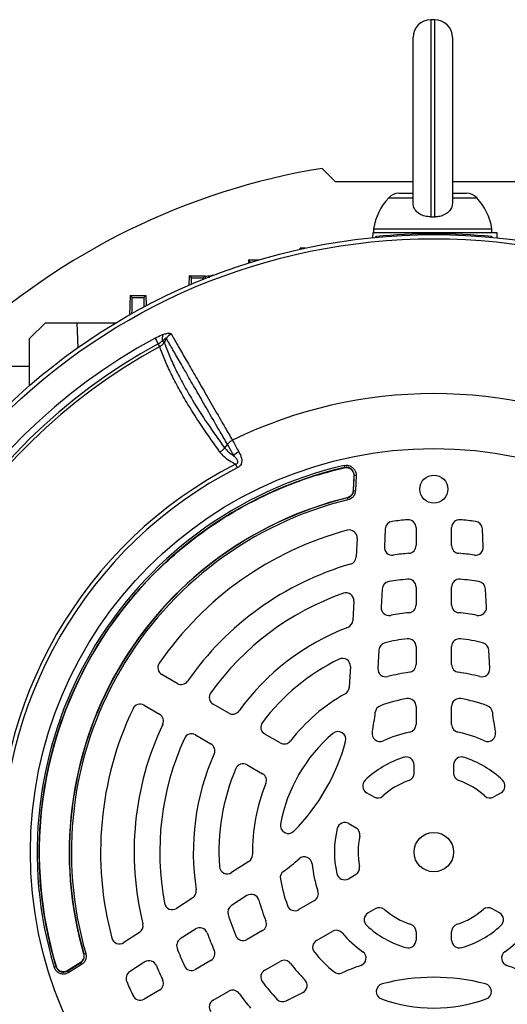
# Model space of a CAD drawing. Units: millimetres. Extents: x -1677 to 1057, y -957 to 957.
# Drawn here: x -1508 to -1384, y -56 to 193 of the extents above; entities that cross this region are included whole.
import ezdxf

# ---------------------------------------------------------------- set-up
doc = ezdxf.new("R2010")
doc.units = ezdxf.units.MM

msp = doc.modelspace()

# ---------------------------------------------------------------- linework, layer by layer
at = {"color": 7, "linetype": 'Continuous', "lineweight": 25}
for p, q in [((-1402.35, 193.29), (-1403.35, 193.29)), ((-1407.85, 146.79), (-1407.85, 188.79)), ((-1397.85, 188.79), (-1397.85, 146.79)), ((-1430.87, 155.61), (-1427.57, 152.31)), ((-1427.57, 152.31), (-1407.85, 152.31)), ((-1397.85, 152.31), (-1377.57, 152.31)), ((-1411.45, 149.29), (-1407.85, 149.29)), ((-1397.85, 149.29), (-1394.26, 149.29)), ((-1417.85, 140.29), (-1417.85, 139.29)), ((-1417.85, 140.29), (-1387.85, 140.29)), ((-1387.85, 139.29), (-1387.85, 140.29)), ((-1418.06, 139.29), (-1418.1, 138.04)), ((-1386.52, 139.29), (-1418.06, 139.29)), ((-1417.29, 138.31), (-1417.32, 138.11)), ((-1417.29, 138.31), (-1416.97, 137.97)), ((-1387.85, 138.31), (-1388.17, 137.98)), ((-1387.85, 138.31), (-1387.83, 138.11)), ((-1386.48, 137.98), (-1386.52, 139.29)), ((-1436.51, 135.03), (-1436.5, 135.4)), ((-1435.07, 135.4), (-1436.5, 135.4)), ((-1449.57, 132.4), (-1449.6, 131.57)), ((-1449.04, 131.85), (-1449.57, 132.4)), ((-1449.57, 132.4), (-1446.91, 132.4)), ((-1464.57, 128.4), (-1464.66, 125.97)), ((-1464.04, 127.85), (-1464.57, 128.4)), ((-1464.57, 128.4), (-1460.57, 128.4)), ((-1464.04, 127.85), (-1461.1, 127.85)), ((-1461.1, 127.85), (-1460.57, 128.4)), ((-1460.57, 128.4), (-1460.55, 127.67)), ((-1459.55, 128.41), (-1457.62, 128.81)), ((-1479.57, 123.4), (-1479.74, 118.46)), ((-1479.04, 122.85), (-1479.57, 123.4)), ((-1479.57, 123.4), (-1475.57, 123.4)), ((-1479.04, 122.85), (-1476.1, 122.85)), ((-1476.1, 122.85), (-1475.57, 123.4)), ((-1475.57, 123.4), (-1475.48, 120.79)), ((-1505.09, 112.48), (-1501.07, 116.49)), ((-1501.07, 116.49), (-1493.07, 116.49)), ((-1493.07, 116.49), (-1492.84, 110.15)), ((-1493.07, 116.49), (-1483.12, 116.49)), ((-1505.13, 100.52), (-1505.09, 112.48)), ((-1473.26, 112.6), (-1472.45, 111.1)), ((-1470.39, 112.49), (-1470.92, 111.53)), ((-1472.08, 110.43), (-1472.45, 111.1)), ((-1471.41, 111.8), (-1470.92, 111.53)), ((-1505.11, 105.4), (-1517.17, 105.4)), ((-1454.92, 85.68), (-1455.64, 84.78)), ((-1452.9, 80.62), (-1452.44, 79.71)), ((-1425.34, 80.3), (-1425.23, 79.81)), ((-1425.28, 79.75), (-1425.23, 79.81)), ((-1425.28, 79.74), (-1425.28, 79.75)), ((-1422.84, 77.72), (-1423, 73.98)), ((-1422.95, 73.94), (-1422.79, 77.79)), ((-1422.85, 77.72), (-1422.84, 77.72)), ((-1422.29, 77.77), (-1422.79, 77.79)), ((-1422.29, 77.77), (-1422.45, 73.91)), ((-1423.01, 73.98), (-1423, 73.98)), ((-1422.95, 73.94), (-1422.45, 73.91)), ((-1424.47, 72.08), (-1424.52, 72.13)), ((-1424.52, 72.13), (-1424.52, 72.13)), ((-1424.47, 72.08), (-1424.35, 71.6)), ((-1414.88, 64.27), (-1415.12, 59.7)), ((-1407.07, 64.55), (-1407.07, 60.04)), ((-1398.07, 60.04), (-1398.07, 64.55)), ((-1390.02, 59.7), (-1390.26, 64.27)), ((-1422.02, 61.87), (-1422.27, 57.13)), ((-1415.68, 48.99), (-1415.92, 44.38)), ((-1407.07, 49.49), (-1407.07, 44.97)), ((-1398.07, 44.97), (-1398.07, 49.49)), ((-1389.22, 44.38), (-1389.46, 48.99)), ((-1422.85, 45.92), (-1423.11, 41.04)), ((-1416.49, 33.54), (-1416.74, 28.84)), ((-1407.07, 34.4), (-1407.07, 29.87)), ((-1398.07, 29.87), (-1398.07, 34.4)), ((-1388.41, 28.84), (-1388.65, 33.54)), ((-1423.72, 29.33), (-1424, 24.1)), ((-1467.64, 25.07), (-1471.55, 27.33)), ((-1476.05, 19.53), (-1472.14, 17.28)), ((-1454.59, 17.54), (-1458.51, 19.8)), ((-1407.07, 19.24), (-1407.07, 14.66)), ((-1398.07, 14.66), (-1398.07, 19.24)), ((-1463.01, 12), (-1459.09, 9.74)), ((-1441.51, 9.98), (-1445.44, 12.25)), ((-1449.94, 4.46), (-1446.01, 2.19)), ((-1407.57, 2.32), (-1407.57, 4.43)), ((-1397.57, 4.43), (-1397.57, 2.32)), ((-1417.8, -3.7), (-1419.61, -2.66)), ((-1385.53, -2.66), (-1387.34, -3.7)), ((-1424.11, -10.45), (-1422.3, -11.5)), ((-1449.48, -20.03), (-1453.86, -22.88)), ((-1424.23, -24.42), (-1422.41, -23.37)), ((-1463.7, -29.27), (-1467.8, -31.93)), ((-1449.96, -28.69), (-1453.9, -31.25)), ((-1432.84, -29.97), (-1436.81, -32.26)), ((-1417.41, -32.03), (-1419.23, -33.08)), ((-1385.91, -33.08), (-1387.74, -32.03)), ((-1463, -37.17), (-1466.88, -39.68)), ((-1477.21, -38.05), (-1481.2, -40.63)), ((-1446.01, -37.57), (-1449.94, -39.84)), ((-1432.31, -40.06), (-1428.34, -37.77)), ((-1407.07, -37.88), (-1407.07, -39.97)), ((-1398.07, -39.97), (-1398.07, -37.88)), ((-1491.37, -43.47), (-1491.31, -43.49)), ((-1491.37, -43.47), (-1491.37, -43.47)), ((-1491.31, -43.49), (-1490.83, -43.35)), ((-1498.86, -46.83), (-1498.38, -46.69)), ((-1498.38, -46.69), (-1498.35, -46.61)), ((-1498.35, -46.61), (-1498.35, -46.61)), ((-1495.41, -47.79), (-1492.15, -45.73)), ((-1492.21, -45.7), (-1495.38, -47.71)), ((-1491.88, -46.15), (-1495.14, -48.21)), ((-1492.21, -45.7), (-1492.21, -45.7)), ((-1492.15, -45.73), (-1491.88, -46.15)), ((-1475.87, -45.52), (-1479.7, -48.01)), ((-1459.09, -45.13), (-1463.01, -47.39)), ((-1445.44, -47.64), (-1441.51, -45.37)), ((-1495.14, -48.21), (-1495.41, -47.79)), ((-1495.38, -47.71), (-1495.38, -47.71)), ((-1472.14, -52.66), (-1476.05, -54.92)), ((-1458.51, -55.18), (-1454.59, -52.92)), ((-1439.98, -55.36), (-1435.79, -53.23))]:
    msp.add_line(p, q, dxfattribs=at)
at = {"color": 8, "linetype": 'Continuous', "lineweight": 25}
for p, q in [((-1403.35, 193.29), (-1403.35, 143.31)), ((-1402.35, 143.31), (-1402.35, 193.29)), ((-1414.01, 148.17), (-1407.85, 148.17)), ((-1397.85, 148.17), (-1391.7, 148.17)), ((-1449.04, 131.85), (-1448.72, 131.85)), ((-1459.55, 128.41), (-1459.54, 127.89))]:
    msp.add_line(p, q, dxfattribs=at)
at = {"color": 7, "linetype": 'Continuous', "lineweight": 25, "flags": 128}
for points in [[(-1422.85, 77.72), (-1422.87, 77.12), (-1423.01, 73.98)], [(-1422.79, 77.79), (-1422.79, 77.79), (-1422.84, 77.72)], [(-1423, 73.98), (-1422.97, 73.95), (-1422.95, 73.94)], [(-1492.21, -45.7), (-1492.71, -46.01), (-1495.38, -47.71)], [(-1492.15, -45.73), (-1492.17, -45.72), (-1492.21, -45.7)], [(-1495.38, -47.71), (-1495.41, -47.79), (-1495.41, -47.79)]]:
    msp.add_lwpolyline(points, dxfattribs=at)
at = {"color": 7, "linetype": 'Continuous', "lineweight": 25}
for centre, radius in [((-1402.57, -17.69), 156.5), ((-1402.57, -17.69), 155.45), ((-1402.57, -17.69), 102.29), ((-1402.57, 74.31), 3.55), ((-1402.57, -17.69), 5)]:
    msp.add_circle(centre, radius, dxfattribs=at)
at = {"color": 7, "linetype": 'Continuous'}
msp.add_circle((-1402.57, 74.31), 3.55, dxfattribs=at)
at = {"color": 7, "linetype": 'Continuous', "lineweight": 25}
for centre, radius, start, end in [((-1403.35, 188.79), 4.5, 90, 180), ((-1402.35, 188.79), 4.5, 0, 90), ((-1402.57, -17.69), 175.59, 99.2741, 133.0418), ((-1403.04, 137.94), 15, 137.0052, 171.0166), ((-1411.45, 145.79), 3.5, 90, 137.0052), ((-1394.26, 145.79), 3.5, 42.9948, 90), ((-1402.67, 137.94), 15, 8.9834, 42.9948), ((-1402.57, -6.95), 146, 84.2142, 95.7858), ((-1402.57, -17.69), 148.23, 118.4811, 181.5188), ((-1468.48, 112.4), 2.99, 158.5525, 191.68), ((-1467.72, 110.79), 3.17, 117.1961, 147.6015), ((-1402.57, -17.69), 146.53, 118.4811, 181.5188), ((-1402.57, -17.69), 145.77, 118.4811, 181.5188), ((-1402.57, -17.69), 116.21, 63.9298, 116.0702), ((-1449.54, 79.17), 5.24, 118.2324, 135.8152), ((-1402.57, -17.69), 110.44, 117.1111, 182.8889), ((-1402.58, -17.68), 100.59, 103.0754, 196.845), ((-1402.57, -17.69), 109.42, 117.1111, 182.8889), ((-1402.58, -17.68), 100.09, 103.0754, 196.845), ((-1402.58, -17.68), 100.04, 103.1149, 196.8055), ((-1402.57, -17.69), 92.47, 103.7312, 196.1859), ((-1402.57, -17.69), 92.46, 103.7312, 196.1859), ((-1402.57, -17.69), 92.41, 103.7077, 196.2093), ((-1402.57, -17.69), 91.91, 103.7077, 196.2093), ((-1412.88, 64.16), 2, 97.1806, 177), ((-1402.57, -17.69), 84.5, 94.5189, 97.1806), ((-1409.07, 64.55), 2, 0, 94.5189), ((-1396.07, 64.55), 2, 85.4811, 180), ((-1402.57, -17.69), 84.5, 82.8194, 85.4811), ((-1392.26, 64.16), 2, 3, 82.8194), ((-1402.57, -17.69), 84.5, 105.0643, 145.4811), ((-1424.01, 61.97), 2, 357, 105.0643), ((-1409.07, 60.04), 2, 274.7802, 0), ((-1396.07, 60.04), 2, 180, 265.2198), ((-1413.12, 59.59), 2, 177, 277.7748), ((-1402.57, -17.69), 76, 94.7802, 97.7748), ((-1402.57, -17.69), 76, 82.2252, 85.2198), ((-1392.02, 59.59), 2, 262.2252, 3), ((-1402.57, -17.69), 76, 106.1459, 145.2198), ((-1424.26, 57.23), 2, 286.1459, 357), ((-1413.68, 48.89), 2, 99.4759, 177), ((-1402.57, -17.69), 69.5, 95.5259, 99.4759), ((-1409.07, 49.49), 2, 0, 95.5259), ((-1396.07, 49.49), 2, 84.4741, 180), ((-1402.57, -17.69), 69.5, 80.5241, 84.4741), ((-1391.46, 48.89), 2, 3, 80.5241), ((-1402.57, -17.69), 69.5, 109.2713, 144.4741), ((-1424.85, 46.03), 2, 357, 109.2713), ((-1409.07, 44.97), 2, 275.922, 0), ((-1396.07, 44.97), 2, 180, 264.078), ((-1413.93, 44.28), 2, 177, 280.3831), ((-1402.57, -17.69), 61, 95.922, 100.3831), ((-1402.57, -17.69), 61, 79.6169, 84.078), ((-1391.22, 44.28), 2, 259.6169, 3), ((-1425.11, 41.14), 2, 290.9578, 357), ((-1402.57, -17.69), 61, 110.9578, 144.078), ((-1414.49, 33.44), 2, 103.1261, 177), ((-1402.57, -17.69), 54.5, 97.112, 103.1261), ((-1409.07, 34.4), 2, 0, 97.112), ((-1396.07, 34.4), 2, 82.888, 180), ((-1402.57, -17.69), 54.5, 76.8739, 82.888), ((-1390.65, 33.44), 2, 3, 76.8739), ((-1470.55, 29.06), 2, 145.4811, 240), ((-1402.57, -17.69), 54.5, 116.1617, 142.888), ((-1425.72, 29.43), 2, 357, 116.1617), ((-1414.74, 28.74), 2, 177, 284.6855), ((-1402.57, -17.69), 46, 97.7827, 104.6855), ((-1409.07, 29.87), 2, 277.7827, 0), ((-1396.07, 29.87), 2, 180, 262.2173), ((-1402.57, -17.69), 46, 75.3145, 82.2173), ((-1390.4, 28.74), 2, 255.3145, 3), ((-1466.64, 26.8), 2, 240, 325.2198), ((-1457.51, 21.53), 2, 144.4741, 240), ((-1402.57, -17.69), 46, 119.2055, 142.2173), ((-1425.99, 24.21), 2, 299.2055, 357), ((-1402.57, -17.69), 39.5, 99.9817, 110.0523), ((-1409.07, 19.24), 2, 0, 99.9817), ((-1396.07, 19.24), 2, 80.0183, 180), ((-1402.57, -17.69), 39.5, 69.9477, 80.0183), ((-1402.57, -17.69), 84.5, 154.5189, 194.9357), ((-1477.05, 17.8), 2, 60, 154.5189), ((-1453.59, 19.27), 2, 240, 324.078), ((-1475.06, 24.16), 58, 348.6431, 353.6598), ((-1415.43, 17.53), 2, 110.0523, 173.6598), ((-1389.71, 17.53), 2, 6.3402, 69.9477), ((-1330.08, 24.16), 58, 186.3402, 191.3569), ((-1473.14, 15.54), 2, 334.7802, 60), ((-1444.44, 13.99), 2, 142.888, 240), ((-1402.57, -17.69), 76, 154.7802, 193.8541), ((-1426.86, 10.88), 2, 344.5975, 130.3644), ((-1416.24, 12.35), 2, 168.6431, 294.4636), ((-1402.57, -17.69), 31, 101.3598, 114.4636), ((-1409.07, 14.66), 2, 281.3598, 0), ((-1396.07, 14.66), 2, 180, 258.6402), ((-1402.57, -17.69), 31, 65.5364, 78.6402), ((-1388.91, 12.35), 2, 245.5364, 11.3569), ((-1402.57, -17.69), 69.5, 155.5259, 190.7287), ((-1464.01, 10.27), 2, 60, 155.5259), ((-1440.51, 11.72), 2, 240, 322.2173), ((-1402.57, -17.69), 39.5, 130.3644, 169.6356), ((-1475.06, 24.16), 52, 315.4025, 344.5975), ((-1460.09, 8.01), 2, 335.922, 60), ((-1402.57, -17.69), 61, 155.922, 189.0422), ((-1402.57, -17.69), 25.21, 107.557, 133.7333), ((-1409.57, 4.43), 2, 0, 107.557), ((-1395.57, 4.43), 2, 72.443, 180), ((-1402.57, -17.69), 25.21, 46.2667, 72.443), ((-1402.57, -17.69), 54.5, 157.112, 183.8383), ((-1450.94, 2.73), 2, 60, 157.112), ((-1447.01, 0.46), 2, 337.7827, 60), ((-1418.61, -0.92), 2, 133.7333, 240), ((-1402.57, -17.69), 19.21, 109.2752, 132.15), ((-1409.57, 2.32), 2, 289.2752, 0), ((-1395.57, 2.32), 2, 180, 250.7248), ((-1402.57, -17.69), 19.21, 47.85, 70.7248), ((-1386.53, -0.92), 2, 300, 46.2667), ((-1402.57, -17.69), 46, 157.7827, 180.7945), ((-1416.8, -1.97), 2, 240, 312.15), ((-1388.34, -1.97), 2, 227.85, 300), ((-1439.46, -10.95), 2, 169.6356, 315.4025), ((-1402.57, -17.69), 25.21, 166.2667, 192.443), ((-1425.11, -12.18), 2, 60, 166.2667), ((-1423.3, -13.23), 2, 347.85, 60), ((-1402.57, -17.69), 19.21, 167.85, 190.7248), ((-1450.57, -18.36), 2, 303, 0.7945), ((-1475.06, 24.16), 58, 306.3402, 311.3569), ((-1435.42, -20.88), 2, 5.5364, 131.3569), ((-1454.95, -21.21), 2, 183.8383, 303), ((-1402.57, -17.69), 31, 185.5364, 198.6402), ((-1423.41, -21.64), 2, 300, 10.7248), ((-1439.51, -24.17), 2, 126.3402, 189.9477), ((-1402.57, -17.69), 39.5, 189.9477, 200.0183), ((-1425.23, -22.69), 2, 192.443, 300), ((-1402.57, -17.69), 116.21, 183.9298, 236.0702), ((-1464.79, -27.59), 2, 303, 9.0422), ((-1448.87, -30.37), 2, 15.3145, 123), ((-1402.57, -17.69), 46, 195.3145, 202.2173), ((-1433.84, -28.24), 2, 300, 18.6402), ((-1468.89, -30.26), 2, 190.7287, 303), ((-1452.81, -32.93), 2, 123, 196.8739), ((-1437.81, -30.53), 2, 200.0183, 300), ((-1416.41, -33.76), 2, 49.2752, 120), ((-1402.57, -17.69), 19.21, 229.2752, 252.15), ((-1402.57, -17.69), 19.21, 287.85, 310.7248), ((-1388.74, -33.76), 2, 60, 130.7248), ((-1402.57, -17.69), 54.5, 196.8739, 202.888), ((-1418.23, -34.82), 2, 120, 227.557), ((-1386.91, -34.82), 2, 312.443, 60), ((-1478.3, -36.37), 2, 303, 13.8541), ((-1461.92, -38.84), 2, 19.6169, 123), ((-1447.01, -35.84), 2, 300, 22.2173), ((-1402.57, -17.69), 25.21, 227.557, 253.7333), ((-1409.07, -37.88), 2, 0, 72.15), ((-1396.07, -37.88), 2, 107.85, 180), ((-1402.57, -17.69), 25.21, 286.2667, 312.443), ((-1482.28, -38.95), 2, 194.9357, 303), ((-1465.79, -41.36), 2, 123, 200.5241), ((-1402.57, -17.69), 61, 199.6169, 204.078), ((-1450.94, -38.11), 2, 202.888, 300), ((-1427.34, -39.5), 2, 41.3598, 120), ((-1402.57, -17.69), 31, 221.3598, 234.4636), ((-1402.57, -17.69), 31, 305.5364, 318.6402), ((-1402.57, -17.69), 69.5, 200.5241, 204.4741), ((-1431.31, -41.79), 2, 120, 219.9817), ((-1409.07, -39.97), 2, 253.7333, 0), ((-1396.07, -39.97), 2, 180, 286.2667), ((-1460.09, -43.39), 2, 300, 24.078), ((-1402.57, -17.69), 39.5, 219.9817, 230.0523), ((-1421.75, -44.55), 2, 288.6431, 54.4636), ((-1383.39, -44.55), 2, 125.5364, 251.3569), ((-1474.78, -47.2), 2, 22.2252, 123), ((-1402.57, -17.69), 76, 202.2252, 205.2198), ((-1464.01, -45.66), 2, 204.4741, 300), ((-1440.51, -47.1), 2, 37.7827, 120), ((-1402.57, -17.69), 46, 217.7827, 224.6855), ((-1402.57, -101.4), 58, 108.6431, 113.6598), ((-1402.57, -101.4), 58, 66.3402, 71.3569), ((-1478.61, -49.69), 2, 123, 202.8194), ((-1444.44, -49.37), 2, 120, 217.112), ((-1426.65, -46.44), 2, 230.0523, 293.6598), ((-1402.57, -101.4), 52, 75.4025, 104.5975), ((-1402.57, -17.69), 84.5, 202.8194, 205.4811), ((-1473.14, -50.93), 2, 300, 25.2198), ((-1402.57, -17.69), 54.5, 217.112, 223.1261), ((-1436.7, -51.45), 2, 297, 44.6855), ((-1415.17, -53.01), 2, 104.5975, 250.3644), ((-1389.97, -53.01), 2, 289.6356, 75.4025), ((-1477.05, -53.18), 2, 205.4811, 300), ((-1453.59, -54.65), 2, 35.922, 120), ((-1402.57, -17.69), 61, 215.922, 220.3831), ((-1402.57, -17.69), 39.5, 250.3644, 289.6356), ((-1457.51, -56.91), 2, 120, 215.5259), ((-1440.89, -53.58), 2, 223.1261, 297)]:
    msp.add_arc(centre, radius, start, end, dxfattribs=at)
for centre, major_axis, start_param, end_param in [((-1449.39, 121.85), (0.35, 10), 6.144248, 6.274763), ((-1464.39, 117.85), (0.35, 10), 5.705825, 6.274763), ((-1460.75, 117.85), (-0.35, 10), 0.008422, 0.283919), ((-1479.39, 112.85), (0.35, 10), 5.351703, 6.274763), ((-1475.75, 112.85), (-0.35, 10), 0.008422, 0.703339)]:
    msp.add_ellipse(centre, major_axis=major_axis, ratio=0.008722, start_param=start_param, end_param=end_param, dxfattribs=at)
for points, knots in [([(-1403.35, 143.31), (-1403.86, 143.34), (-1404.87, 143.4), (-1406.21, 143.99), (-1407.23, 144.87), (-1407.77, 145.86), (-1407.83, 146.52), (-1407.85, 146.79)], [0, 0, 0, 0, 0.212951, 0.425867, 0.639688, 0.855116, 1, 1, 1, 1]), ([(-1397.85, 146.79), (-1397.9, 146.39), (-1398.01, 145.58), (-1398.79, 144.52), (-1399.95, 143.74), (-1401.22, 143.35), (-1402.04, 143.32), (-1402.35, 143.31)], [0, 0, 0, 0, 0.21761, 0.435256, 0.651895, 0.866834, 1, 1, 1, 1]), ([(-1403.35, 143.31), (-1403.04, 143.31), (-1402.71, 143.32), (-1402.38, 143.31), (-1402.35, 143.31)], [0, 0, 0, 0, 0.925292, 1, 1, 1, 1]), ([(-1460.56, 128.2), (-1460.54, 128.2), (-1460.5, 128.21), (-1460.16, 128.28), (-1459.81, 128.36), (-1459.59, 128.4), (-1459.55, 128.41)], [0, 0, 0, 0, 0.314472, 0.628851, 0.945883, 1, 1, 1, 1]), ([(-1473.26, 112.6), (-1472.69, 112.89), (-1472.02, 113.24), (-1471.37, 113.46), (-1471.26, 113.5)], [0, 0, 0, 0, 0.839313, 1, 1, 1, 1]), ([(-1470.39, 112.49), (-1470.39, 112.5), (-1470.39, 112.54), (-1470.43, 112.56), (-1470.49, 112.56), (-1470.6, 112.5), (-1470.92, 112.27), (-1471.2, 112), (-1471.41, 111.8)], [0, 0, 0, 0, 0.062079, 0.124639, 0.180027, 0.269533, 0.447508, 1, 1, 1, 1]), ([(-1471.26, 113.5), (-1471.18, 113.52), (-1470.75, 113.66), (-1470.1, 113.82), (-1469.42, 113.84), (-1469.25, 113.68), (-1469.16, 113.61)], [0, 0, 0, 0, 0.081521, 0.451811, 0.725287, 1, 1, 1, 1]), ([(-1454.92, 85.68), (-1455.53, 86.73), (-1457.16, 89.55), (-1459.64, 93.84), (-1462.28, 98.43), (-1464.7, 102.62), (-1466.86, 106.37), (-1468.79, 109.72), (-1469.86, 111.56), (-1470.39, 112.49)], [0, 0, 0, 0, 0.0903031, 0.2419319, 0.3935606, 0.5451687, 0.6967766, 0.8483883, 1, 1, 1, 1]), ([(-1469.16, 113.61), (-1468.63, 112.68), (-1467.56, 110.83), (-1465.63, 107.47), (-1463.45, 103.71), (-1461.03, 99.51), (-1458.38, 94.9), (-1455.89, 90.59), (-1454.26, 87.76), (-1453.64, 86.69)], [0, 0, 0, 0, 0.151507, 0.303014, 0.454521, 0.606027, 0.757534, 0.90904, 1, 1, 1, 1]), ([(-1471.41, 111.8), (-1471.45, 111.77), (-1471.78, 111.53), (-1472.14, 111.3), (-1472.45, 111.1)], [0, 0, 0, 0, 0.134906, 1, 1, 1, 1]), ([(-1472.08, 110.43), (-1471.81, 110.61), (-1471.35, 110.9), (-1471.04, 111.35), (-1470.92, 111.53)], [0, 0, 0, 0, 0.595304, 1, 1, 1, 1]), ([(-1456.8, 83.7), (-1458.29, 85.8), (-1461.29, 90), (-1464.66, 95.31), (-1467.28, 99.83), (-1469.24, 103.6), (-1470.89, 107.17), (-1471.68, 109.35), (-1472.08, 110.43)], [0, 0, 0, 0, 0.2032198, 0.4076948, 0.5547269, 0.7022317, 0.850872, 1, 1, 1, 1]), ([(-1470.92, 111.53), (-1470.91, 111.49), (-1470.54, 110.4), (-1469.68, 108.16), (-1468.08, 104.62), (-1466.12, 100.86), (-1463.51, 96.36), (-1460.14, 91.07), (-1457.14, 86.88), (-1455.64, 84.78)], [0, 0, 0, 0, 0.0059128, 0.1527956, 0.2996769, 0.4465439, 0.5934118, 0.796704, 1, 1, 1, 1]), ([(-1453.64, 86.69), (-1453.89, 86.55), (-1454.38, 86.27), (-1454.74, 85.88), (-1454.92, 85.68)], [0, 0, 0, 0, 0.499977, 1, 1, 1, 1]), ([(-1453.3, 82.82), (-1453.81, 83.71), (-1454.37, 84.71), (-1454.87, 85.59), (-1454.92, 85.68)], [0, 0, 0, 0, 0.893827, 1, 1, 1, 1]), ([(-1453.64, 86.69), (-1453.59, 86.6), (-1453.1, 85.71), (-1452.53, 84.7), (-1452.02, 83.78)], [0, 0, 0, 0, 0.09921, 1, 1, 1, 1]), ([(-1452.9, 80.62), (-1453.4, 80.88), (-1454.42, 81.44), (-1455.77, 82.45), (-1456.46, 83.28), (-1456.8, 83.7)], [0, 0, 0, 0, 0.319379, 0.660348, 1, 1, 1, 1]), ([(-1455.64, 84.78), (-1455.33, 84.41), (-1454.69, 83.68), (-1453.8, 83.1), (-1453.32, 82.83), (-1453.3, 82.82)], [0, 0, 0, 0, 0.485601, 0.978332, 1, 1, 1, 1]), ([(-1452.9, 80.62), (-1452.78, 80.65), (-1452.64, 80.69), (-1452.47, 80.8), (-1452.37, 80.88), (-1452.28, 81.02), (-1452.24, 81.19), (-1452.27, 81.46), (-1452.49, 81.9), (-1452.87, 82.36), (-1453.17, 82.68), (-1453.3, 82.82)], [0, 0, 0, 0, 0.113119, 0.133455, 0.183268, 0.227586, 0.278943, 0.346644, 0.50048, 0.793044, 1, 1, 1, 1]), ([(-1452.02, 83.78), (-1451.75, 83.25), (-1451.37, 82.52), (-1451.25, 81.4), (-1451.4, 80.7), (-1451.81, 80.09), (-1452.22, 79.84), (-1452.44, 79.71)], [0, 0, 0, 0, 0.408138, 0.566168, 0.718957, 0.847752, 1, 1, 1, 1]), ([(-1425.34, 80.3), (-1425.06, 80.33), (-1424.5, 80.41), (-1423.67, 80.16), (-1422.98, 79.67), (-1422.49, 78.97), (-1422.29, 78.3), (-1422.29, 77.9), (-1422.29, 77.77)], [0, 0, 0, 0, 0.183959, 0.367971, 0.550749, 0.732628, 0.914814, 1, 1, 1, 1]), ([(-1422.79, 77.79), (-1422.79, 77.89), (-1422.79, 78.22), (-1422.95, 78.76), (-1423.34, 79.31), (-1423.89, 79.7), (-1424.55, 79.9), (-1425, 79.84), (-1425.23, 79.81)], [0, 0, 0, 0, 0.085344, 0.267617, 0.449322, 0.631859, 0.815795, 1, 1, 1, 1]), ([(-1498.35, -46.61), (-1498.45, -46.29), (-1498.92, -44.69), (-1500.05, -40.5), (-1501.4, -33.95), (-1502.39, -25.97), (-1502.73, -17.93), (-1502.43, -9.83), (-1501.45, -1.7), (-1499.8, 6.41), (-1497.47, 14.38), (-1494.45, 22.22), (-1490.74, 29.86), (-1486.4, 37.14), (-1481.5, 43.98), (-1476.06, 50.38), (-1470.03, 56.36), (-1463.53, 61.8), (-1456.64, 66.63), (-1449.39, 70.86), (-1441.72, 74.5), (-1433.67, 77.57), (-1428.09, 79.02), (-1425.28, 79.74)], [0, 0, 0, 0, 0.00611, 0.030574, 0.079532, 0.128807, 0.177765, 0.22704, 0.277312, 0.327928, 0.378591, 0.429607, 0.481732, 0.534241, 0.584904, 0.63592, 0.688045, 0.740553, 0.791217, 0.842233, 0.894358, 0.946866, 1, 1, 1, 1]), ([(-1425.28, 79.74), (-1425.06, 79.78), (-1424.79, 79.82), (-1424.53, 79.77), (-1424.48, 79.77)], [0, 0, 0, 0, 0.835408, 1, 1, 1, 1]), ([(-1425.28, 79.75), (-1425.06, 79.78), (-1424.79, 79.82), (-1424.53, 79.77), (-1424.48, 79.77)], [0, 0, 0, 0, 0.832899, 1, 1, 1, 1]), ([(-1424.48, 79.77), (-1424.34, 79.73), (-1424.07, 79.67), (-1423.7, 79.46), (-1423.37, 79.19), (-1423.21, 78.95), (-1423.13, 78.84)], [0, 0, 0, 0, 0.250413, 0.500316, 0.750408, 1, 1, 1, 1]), ([(-1423.13, 78.84), (-1423.03, 78.63), (-1422.86, 78.28), (-1422.85, 77.89), (-1422.85, 77.72)], [0, 0, 0, 0, 0.574945, 1, 1, 1, 1]), ([(-1423.13, 78.84), (-1423.1, 78.78), (-1422.96, 78.53), (-1422.85, 78.15), (-1422.84, 77.83), (-1422.84, 77.72)], [0, 0, 0, 0, 0.160267, 0.73185, 1, 1, 1, 1]), ([(-1423.01, 73.98), (-1423.04, 73.75), (-1423.1, 73.31), (-1423.47, 72.73), (-1423.96, 72.32), (-1424.35, 72.19), (-1424.52, 72.13)], [0, 0, 0, 0, 0.262277, 0.524464, 0.785983, 1, 1, 1, 1]), ([(-1423, 73.98), (-1423.03, 73.75), (-1423.1, 73.31), (-1423.47, 72.73), (-1423.96, 72.31), (-1424.34, 72.18), (-1424.52, 72.13)], [0, 0, 0, 0, 0.261789, 0.523738, 0.785049, 1, 1, 1, 1]), ([(-1424.47, 72.08), (-1424.29, 72.14), (-1423.91, 72.27), (-1423.41, 72.69), (-1423.04, 73.27), (-1422.98, 73.71), (-1422.95, 73.94)], [0, 0, 0, 0, 0.215344, 0.476446, 0.738155, 1, 1, 1, 1]), ([(-1422.45, 73.91), (-1422.49, 73.64), (-1422.57, 73.08), (-1423.03, 72.35), (-1423.65, 71.83), (-1424.13, 71.67), (-1424.35, 71.6)], [0, 0, 0, 0, 0.2617672, 0.5235646, 0.784738, 1, 1, 1, 1]), ([(-1491.37, -43.47), (-1491.33, -43.69), (-1491.25, -44.13), (-1491.41, -44.8), (-1491.75, -45.34), (-1492.07, -45.59), (-1492.21, -45.7)], [0, 0, 0, 0, 0.2625945, 0.5250975, 0.7869183, 1, 1, 1, 1]), ([(-1491.37, -43.47), (-1491.33, -43.69), (-1491.24, -44.13), (-1491.41, -44.8), (-1491.74, -45.35), (-1492.07, -45.59), (-1492.21, -45.7)], [0, 0, 0, 0, 0.2620809, 0.5243212, 0.7859249, 1, 1, 1, 1]), ([(-1492.15, -45.73), (-1492, -45.61), (-1491.68, -45.37), (-1491.35, -44.82), (-1491.18, -44.15), (-1491.27, -43.71), (-1491.31, -43.49)], [0, 0, 0, 0, 0.214468, 0.475863, 0.737864, 1, 1, 1, 1]), ([(-1490.83, -43.35), (-1490.78, -43.63), (-1490.67, -44.18), (-1490.88, -45.01), (-1491.29, -45.7), (-1491.7, -46.01), (-1491.88, -46.15)], [0, 0, 0, 0, 0.2620588, 0.5241477, 0.7856139, 1, 1, 1, 1]), ([(-1495.14, -48.21), (-1495.39, -48.34), (-1495.9, -48.6), (-1496.76, -48.64), (-1497.58, -48.4), (-1498.27, -47.91), (-1498.68, -47.34), (-1498.81, -46.96), (-1498.86, -46.83)], [0, 0, 0, 0, 0.183824, 0.367701, 0.55034, 0.732079, 0.914123, 1, 1, 1, 1]), ([(-1498.38, -46.69), (-1498.35, -46.79), (-1498.24, -47.1), (-1497.91, -47.55), (-1497.36, -47.95), (-1496.7, -48.13), (-1496.01, -48.1), (-1495.61, -47.9), (-1495.41, -47.79)], [0, 0, 0, 0, 0.0860368, 0.2681664, 0.4497303, 0.6321288, 0.8159298, 1, 1, 1, 1]), ([(-1497.97, -47.31), (-1498.1, -47.13), (-1498.26, -46.91), (-1498.34, -46.65), (-1498.35, -46.61)], [0, 0, 0, 0, 0.8346201, 1, 1, 1, 1]), ([(-1497.97, -47.31), (-1498.07, -47.18), (-1498.23, -46.96), (-1498.32, -46.71), (-1498.35, -46.61)], [0, 0, 0, 0, 0.609159, 1, 1, 1, 1]), ([(-1496.48, -48.02), (-1496.62, -48.01), (-1496.91, -47.99), (-1497.31, -47.84), (-1497.68, -47.62), (-1497.87, -47.42), (-1497.97, -47.31)], [0, 0, 0, 0, 0.249593, 0.499688, 0.749587, 1, 1, 1, 1]), ([(-1495.38, -47.71), (-1495.58, -47.82), (-1495.93, -48), (-1496.32, -48.02), (-1496.48, -48.02)], [0, 0, 0, 0, 0.580124, 1, 1, 1, 1]), ([(-1495.38, -47.71), (-1495.58, -47.82), (-1495.93, -48), (-1496.32, -48.02), (-1496.48, -48.02)], [0, 0, 0, 0, 0.578282, 1, 1, 1, 1])]:
    msp.add_open_spline(points, degree=3, knots=knots, dxfattribs=at)
msp.add_open_spline([(-1456.8, 83.7), (-1456.58, 83.85), (-1456.13, 84.16), (-1455.8, 84.57), (-1455.64, 84.78)], degree=3, dxfattribs=at)

doc.saveas('drawing.dxf')
